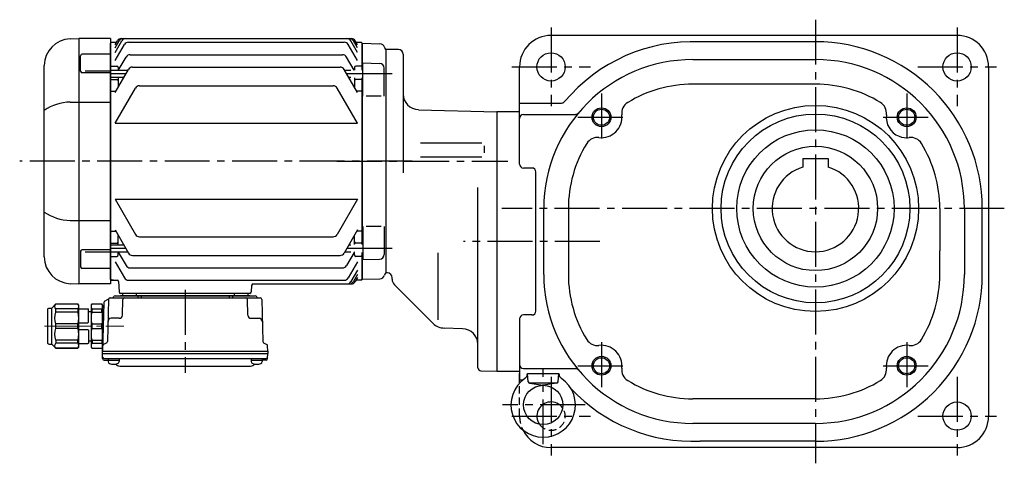
# Model space of a CAD drawing. Extents: x -837 to 1547, y 68 to 1112.
# Drawn here: x -837 to -211, y 78 to 360 of the extents above; entities that cross this region are included whole.
import ezdxf

# ---------------------------------------------------------------- set-up
doc = ezdxf.new("R2010")
doc.units = 0
doc.header["$LTSCALE"] = 3
doc.header["$MEASUREMENT"] = 0
for name, pattern in [('HIDDEN2', [4.7625, 3.175, -1.5875]), ('sekkei(A2)', [14.2875, 9.525, -1.5875, 1.5875, -1.5875]), ('sekkei_H', [2.38125, 1.5875, -0.79375]), ('一点鎖線', [13, 10, -1, 1, -1])]:
    doc.linetypes.add(name, pattern=pattern)
doc.layers.get('0').update_dxf_attribs({"linetype": 'CONTINUOUS'})
for name, color, linetype in [('CENTER', 3, 'sekkei(A2)'), ('HIDS', 1, 'HIDDEN2'), ('HOJO', 4, 'CONTINUOUS')]:
    doc.layers.add(name, color=color, linetype=linetype)

# ---------------------------------------------------------------- blocks, each defined once
blk = doc.blocks.new('C2BG1216キャプコン-F用')
for p, q in [((-0.76, 12.65), (0, 12.65)), ((0, 13.5), (0.35, 14.1)), ((0, -13.5), (0, 13.5)), ((6.65, 14.1), (0.35, 14.1)), ((7, 13.5), (6.65, 14.1)), ((7, -13.5), (7, 13.5)), ((15.3, 13.5), (15.65, 14.1)), ((15.3, 13.5), (15.3, -13.5)), ((29.65, 14.1), (15.65, 14.1)), ((15.65, 14.1), (15.65, 14.03)), ((15.65, 14.03), (29.65, 14.03)), ((32.3, 11.45), (29.65, 14.1)), ((29.65, 14.03), (29.65, 14.1)), ((6.65, 10.92), (0.35, 10.92)), ((0.35, 8.93), (0.35, 10.92)), ((6.65, 8.93), (0.35, 8.93)), ((6.65, 8.93), (6.65, 10.92)), ((9, 9.4), (7, 9.4)), ((9, 2.5), (9, 10.75)), ((15.3, 11.05), (9.3, 11.05)), ((15.65, 10.92), (29.65, 10.92)), ((15.65, 10.92), (15.65, 8.93)), ((15.65, 8.93), (29.65, 8.93)), ((29.65, 8.93), (29.65, 10.92)), ((32.3, -11.45), (32.3, 11.45)), ((34.2, 11.45), (32.3, 11.45)), ((34.7, -10.95), (34.7, 10.95)), ((0.35, -1.41), (0.35, 1.41)), ((6.65, 1.41), (0.35, 1.41)), ((6.65, -1.41), (6.65, 1.41)), ((15.3, 2.2), (9.3, 2.2)), ((15.65, -1.41), (15.65, 1.41)), ((15.65, 1.41), (29.65, 1.41)), ((29.65, -1.41), (29.65, 1.41)), ((6.65, -1.41), (0.35, -1.41)), ((9, -2.5), (9, -10.75)), ((15.3, -2.2), (9.3, -2.2)), ((15.65, -1.41), (29.65, -1.41)), ((6.65, -8.93), (0.35, -8.93)), ((0.35, -8.93), (0.35, -10.92)), ((6.65, -10.92), (0.35, -10.92)), ((6.65, -8.93), (6.65, -10.92)), ((9, -9.4), (7, -9.4)), ((15.3, -11.05), (9.3, -11.05)), ((15.65, -8.93), (29.65, -8.93)), ((15.65, -10.92), (15.65, -8.93)), ((15.65, -10.92), (29.65, -10.92)), ((29.65, -8.93), (29.65, -10.92)), ((32.3, -11.45), (29.65, -14.1)), ((34.2, -11.45), (32.3, -11.45)), ((0, -13.5), (0.35, -14.1)), ((6.65, -14.1), (0.35, -14.1)), ((7, -13.5), (6.65, -14.1)), ((15.3, -13.5), (15.65, -14.1)), ((15.65, -14.03), (29.65, -14.03)), ((15.65, -14.1), (15.65, -14.03)), ((29.65, -14.1), (15.65, -14.1)), ((29.65, -14.03), (29.65, -14.1))]:
    blk.add_line(p, q)
for centre, radius, start, end in [((3.83, 12.51), 3.83, 155.4551, 204.5449), ((3.17, 12.51), 3.83, 335.4551, 24.5449), ((18.97, 12.47), 3.67, 154.91816, 205.08184), ((27.93, 12.47), 2.32, 317.85821, 42.14179), ((20.58, 5.17), 20.58, 169.47134, 190.52866), ((-13.58, 5.17), 20.58, 349.47134, 10.52866), ((9.3, 10.75), 0.3, 90, 180), ((35.88, 5.17), 20.58, 169.47134, 190.52866), ((18.17, 5.17), 12.08, 341.86526, 18.13474), ((34.2, 10.95), 0.5, 0, 90), ((9.3, 2.5), 0.3, 180, 270), ((20.58, -5.17), 20.58, 169.47134, 190.52866), ((-13.58, -5.17), 20.58, 349.47134, 10.52866), ((9.3, -2.5), 0.3, 90, 180), ((35.88, -5.17), 20.58, 169.47134, 190.52866), ((18.17, -5.17), 12.08, 341.86526, 18.13474), ((3.83, -12.51), 3.83, 155.4551, 204.5449), ((3.17, -12.51), 3.83, 335.4551, 24.5449), ((9.3, -10.75), 0.3, 180, 270), ((18.97, -12.47), 3.67, 154.91816, 205.08184), ((27.93, -12.47), 2.32, 317.85821, 42.14179), ((34.2, -10.95), 0.5, 270, 0)]:
    blk.add_arc(centre, radius, start, end)
at = {"layer": 'CENTER', "linetype": '一点鎖線', "lineweight": 13}
blk.add_line((36.8, 0), (-13.6, 0), dxfattribs=at)
blk = doc.blocks.new('C2BG1216キャプコン-F_ABOX用')
blk.add_blockref('C2BG1216キャプコン-F用', (0, 0))
blk = doc.blocks.new('A$C29a51790')
for p, q in [((-39.79, 0), (-39.82, -1.01)), ((-31.21, 0), (-31.18, -1.01)), ((31.21, 0), (31.18, -1.01)), ((39.79, 0), (39.82, -1.01)), ((-51.69, -5.86), (-52.5, -36.8)), ((-51.19, -5.02), (-48.88, -3.69)), ((-48.64, -3.77), (-49.33, -30.48)), ((-47.64, -2.8), (47.64, -2.8)), ((-44.53, -1.5), (44.53, -1.5)), ((41.03, -1.5), (-41.03, -1.5)), ((-39.83, -13.85), (-39.56, -3.77)), ((-30, -1.5), (-30, -2.8)), ((-28, -1.5), (-28, -2.8)), ((28, -1.5), (28, -2.8)), ((30, -1.5), (30, -2.8)), ((39.83, -13.85), (39.56, -3.77)), ((48.64, -3.77), (49.33, -30.48)), ((-41.83, -15.8), (-47, -15.8)), ((41.83, -15.8), (47, -15.8)), ((-52.5, -36.8), (-52.41, -33.36)), ((-52.5, -38.3), (-52.5, -36.8)), ((-52.5, -36.8), (52.5, -36.8)), ((-49.83, -31.32), (-51.91, -32.52)), ((49.83, -31.32), (51.91, -32.52)), ((52.5, -36.8), (52.41, -33.36)), ((52.5, -36.8), (52.5, -38.3)), ((-52.43, -41.43), (-52.5, -38.3)), ((-52.5, -38.3), (52.5, -38.3)), ((-51.45, -41.4), (51.45, -41.4)), ((-51.43, -42.4), (-48.98, -42.4)), ((-48.98, -41.4), (-48.98, -43.38)), ((-48.98, -42.4), (-41.98, -42.4)), ((-41.98, -41.4), (-41.98, -43.38)), ((41.98, -41.4), (41.98, -43.38)), ((41.98, -42.4), (48.98, -42.4)), ((48.98, -41.4), (48.98, -43.38)), ((51.43, -42.4), (48.98, -42.4)), ((52.43, -41.43), (52.5, -38.3)), ((-41.57, -46.2), (41.57, -46.2))]:
    blk.add_line(p, q)
for centre, radius, start, end in [((-50.69, -5.89), 1, 120, 178.5), ((-49.38, -2.82), 1, 300, 318.74476), ((-47.64, -3.8), 1, 90, 178.5), ((-49.38, -2.82), 1, 318.69112, 330.64001), ((-46.4, -1.8), 1, 270, 339.5127), ((-44.53, -2.5), 1, 90, 159.5127), ((-40.32, -1), 0.5, 270, 358.5), ((-38.56, -3.8), 1, 90, 178.5), ((-30.68, -1), 0.5, 181.5, 270), ((30.68, -1), 0.5, 270, 358.5), ((38.56, -3.8), 1, 1.5, 90), ((40.32, -1), 0.5, 181.5, 270), ((44.53, -2.5), 1, 20.4873, 90), ((46.4, -1.8), 1, 200.4873, 270), ((47.64, -3.8), 1, 1.5, 90), ((-47, -17.8), 2, 90, 178.5), ((-41.83, -13.8), 2, 270, 358.5), ((41.83, -13.8), 2, 181.5, 270), ((47, -17.8), 2, 1.5, 90), ((-50.33, -30.46), 1, 300, 358.5), ((50.33, -30.46), 1, 181.5, 240), ((-51.41, -33.39), 1, 120, 178.5), ((51.41, -33.39), 1, 1.5, 60), ((-51.45, -40.4), 1, 181.32991, 270), ((-51.43, -41.4), 1, 181.5, 270), ((-47.68, -43.38), 1.3, 180, 253.39842), ((-43.28, -43.38), 1.3, 286.6009, 0), ((43.28, -43.38), 1.3, 180, 253.39842), ((47.68, -43.38), 1.3, 286.6009, 0), ((51.43, -41.4), 1, 270, 358.5), ((51.45, -40.4), 1, 270, 358.67009), ((-45.48, -36), 9, 253.39848, 286.60101), ((-41.57, -43.2), 3, 214.18935, 270), ((41.57, -43.2), 3, 270, 325.81065), ((45.48, -36), 9, 253.39848, 286.60101)]:
    blk.add_arc(centre, radius, start, end)
at = {"xscale": -1, "rotation": 360}
blk.add_blockref('C2BG1216キャプコン-F_ABOX用', (-52.5, -20.8), dxfattribs=at)

msp = doc.modelspace()

# ---------------------------------------------------------------- linework, layer by layer
for p, q in [((-804.74, 347.8), (-799.18, 348)), ((-799.15, 348), (-799.15, 192)), ((-779.15, 348), (-799.15, 348)), ((-779.15, 348), (-779.15, 192)), ((-778.65, 345.5), (-779.15, 345)), ((-779.15, 195), (-779.15, 345)), ((-775.28, 345.5), (-778.65, 345.5)), ((-776.15, 339.19), (-771.93, 346.5)), ((-776.15, 342.03), (-773.57, 346.5)), ((-776.15, 343.99), (-774.7, 346.5)), ((-776.15, 333.96), (-770.28, 344.13)), ((-772.1, 348), (-626.2, 348)), ((-767.68, 345.63), (-630.62, 345.63)), ((-622.15, 333.96), (-628.02, 344.13)), ((-622.15, 339.19), (-626.37, 346.5)), ((-622.15, 342.03), (-624.73, 346.5)), ((-622.15, 343.99), (-623.6, 346.5)), ((-619.65, 345.5), (-623.02, 345.5)), ((-619.65, 345.5), (-619.15, 345)), ((-619.15, 328.01), (-619.15, 345)), ((-618.95, 344.98), (-619.15, 344.78)), ((-619.15, 344.78), (-619.15, 328.01)), ((-618.95, 344.98), (-607.87, 344.69)), ((-241.15, 350), (-499.15, 350)), ((-331.15, 346), (-404.5, 346)), ((-779.15, 338.07), (-797.06, 338.07)), ((-604.15, 341), (-604.27, 341.12)), ((-604.15, 341), (-604.15, 199)), ((-596.15, 341), (-604.15, 341)), ((-604.15, 341), (-604.15, 199)), ((-593.15, 338), (-593.15, 262.62)), ((-798.06, 327.24), (-798.06, 337.07)), ((-774.11, 327.71), (-769.18, 336.26)), ((-766.58, 337.76), (-631.72, 337.76)), ((-624.36, 328.01), (-629.12, 336.26)), ((-618.65, 332.51), (-608.07, 332.23)), ((-618.65, 311.45), (-618.65, 332.51)), ((-409.15, 334.62), (-331.15, 334.62)), ((-821.15, 209.18), (-821.15, 330.82)), ((-779.15, 326.24), (-797.06, 326.24)), ((-795.15, 327.49), (-779.15, 327.49)), ((-778.65, 330.5), (-779.15, 330)), ((-768.06, 327.71), (-779.15, 327.71)), ((-778.65, 330.5), (-775.15, 330.5)), ((-776.15, 313.69), (-767.67, 328.38)), ((-774.15, 329.5), (-774.15, 327.64)), ((-765.07, 329.88), (-633.23, 329.88)), ((-622.15, 313.69), (-630.63, 328.38)), ((-626.45, 327.71), (-630.24, 327.71)), ((-624.15, 329.5), (-624.15, 328.01)), ((-619.65, 330.5), (-623.15, 330.5)), ((-619.65, 330.5), (-619.15, 330)), ((-605.15, 311.45), (-605.15, 329.23)), ((-519.15, 268.21), (-519.15, 330)), ((-221.15, 330), (-221.15, 108)), ((-770.6, 323.31), (-779.15, 323.31)), ((-778.65, 322.03), (-779.15, 321.53)), ((-778.65, 322.03), (-775.15, 322.03)), ((-774.15, 323.31), (-774.15, 317.16)), ((-626.45, 323.31), (-627.7, 323.31)), ((-624.15, 323.01), (-624.15, 317.16)), ((-619.65, 322.03), (-623.15, 322.03)), ((-619.65, 322.03), (-619.15, 321.53)), ((-619.15, 323.01), (-619.15, 216.99)), ((-619.15, 216.99), (-619.15, 323.01)), ((-778.65, 314.48), (-779.15, 314.98)), ((-778.65, 314.48), (-775.69, 314.48)), ((-776.15, 294.13), (-763.25, 316.48)), ((-760.65, 317.98), (-637.65, 317.98)), ((-622.15, 294.13), (-635.05, 316.48)), ((-619.65, 314.48), (-622.61, 314.48)), ((-619.65, 314.48), (-619.15, 314.98)), ((-331.15, 319), (-409.15, 319)), ((-804.74, 307.63), (-779.15, 307.63)), ((-607.15, 311.45), (-616.65, 311.45)), ((-519.15, 307), (-492.47, 307)), ((-583.41, 302.8), (-533.65, 301.5)), ((-533.65, 301.5), (-533.65, 136.5)), ((-519.15, 301.5), (-533.65, 301.5)), ((-776.15, 294.13), (-622.15, 294.13)), ((-516.65, 299.79), (-483.66, 299.79)), ((-543.09, 281.45), (-582.01, 281.45)), ((-541.65, 279.84), (-541.65, 275.39)), ((-582.01, 272.91), (-543.09, 272.91)), ((-339.15, 271.8), (-339.15, 266.31)), ((-339.15, 271.8), (-323.15, 271.8)), ((-323.15, 271.8), (-323.15, 266.31)), ((-511.27, 265.71), (-516.65, 265.71)), ((-508.77, 174.79), (-508.77, 263.21)), ((-545.65, 138.76), (-545.65, 253.25)), ((-776.15, 245.87), (-763.25, 223.52)), ((-776.15, 245.87), (-622.15, 245.87)), ((-622.15, 245.87), (-635.05, 223.52)), ((-503.77, 198), (-503.77, 240)), ((-488.15, 240), (-488.15, 198)), ((-252.15, 240), (-252.15, 213)), ((-236.53, 240), (-236.53, 198)), ((-225.15, 198), (-225.15, 240)), ((-804.74, 232.37), (-779.15, 232.37)), ((-778.65, 225.52), (-779.15, 225.02)), ((-778.65, 225.52), (-775.69, 225.52)), ((-776.15, 226.31), (-767.67, 211.62)), ((-622.15, 226.31), (-630.63, 211.62)), ((-619.65, 225.52), (-622.61, 225.52)), ((-619.65, 225.52), (-619.15, 225.02)), ((-618.65, 228.55), (-618.65, 207.49)), ((-607.15, 228.55), (-616.65, 228.55)), ((-605.15, 228.55), (-605.15, 210.77)), ((-774.15, 216.69), (-774.15, 222.84)), ((-760.65, 222.02), (-637.65, 222.02)), ((-624.15, 216.99), (-624.15, 222.84)), ((-798.06, 212.76), (-798.06, 202.93)), ((-779.15, 213.76), (-797.06, 213.76)), ((-778.65, 217.97), (-779.15, 218.47)), ((-770.6, 216.69), (-779.15, 216.69)), ((-778.65, 217.97), (-775.15, 217.97)), ((-626.45, 216.69), (-627.7, 216.69)), ((-619.65, 217.97), (-623.15, 217.97)), ((-619.65, 217.97), (-619.15, 218.47)), ((-252.15, 198), (-252.15, 213)), ((-795.15, 212.51), (-779.15, 212.51)), ((-768.06, 212.29), (-779.15, 212.29)), ((-778.65, 209.5), (-779.15, 210)), ((-778.65, 209.5), (-775.15, 209.5)), ((-774.15, 210.5), (-774.15, 212.36)), ((-774.11, 212.29), (-769.18, 203.74)), ((-765.07, 210.12), (-633.23, 210.12)), ((-626.45, 212.29), (-630.24, 212.29)), ((-624.36, 211.99), (-629.12, 203.74)), ((-624.15, 210.5), (-624.15, 212.36)), ((-619.65, 209.5), (-623.15, 209.5)), ((-619.65, 209.5), (-619.15, 210)), ((-619.15, 211.99), (-619.15, 195.22)), ((-619.15, 195), (-619.15, 211.99)), ((-618.65, 207.49), (-608.07, 207.77)), ((-571.15, 211.75), (-571.15, 169.25)), ((-779.15, 201.93), (-797.06, 201.93)), ((-776.15, 206.04), (-770.28, 195.87)), ((-766.58, 202.24), (-631.72, 202.24)), ((-622.15, 206.04), (-628.02, 195.87)), ((-622.15, 200.81), (-626.37, 193.5)), ((-779.15, 195), (-778.65, 194.5)), ((-778.65, 194.5), (-779.15, 195)), ((-778.65, 194.5), (-774.91, 194.5)), ((-777.18, 194.5), (-778.65, 194.5)), ((-767.68, 194.37), (-630.62, 194.37)), ((-622.15, 197.97), (-624.73, 193.5)), ((-622.15, 196.01), (-623.6, 193.5)), ((-619.65, 194.5), (-623.02, 194.5)), ((-619.65, 194.5), (-619.15, 195)), ((-618.95, 195.02), (-619.15, 195.22)), ((-618.95, 195.02), (-607.87, 195.31)), ((-604.15, 199), (-604.27, 198.88)), ((-604.15, 199), (-604.27, 198.88)), ((-603.15, 199), (-604.15, 199)), ((-600.15, 195.07), (-600.15, 196)), ((-804.74, 192.2), (-799.18, 192)), ((-779.15, 192), (-799.15, 192)), ((-773.91, 193.53), (-773.68, 186.97)), ((-689.47, 191.03), (-689.62, 186.97)), ((-688.47, 192), (-626.2, 192)), ((-598.68, 191.54), (-574.08, 166.93)), ((-690.62, 186), (-772.68, 186)), ((-519.15, 169.79), (-519.15, 131)), ((-511.27, 172.29), (-516.65, 172.29)), ((-555.39, 163.59), (-567.01, 163.89)), ((-516.65, 138.21), (-483.66, 138.21)), ((-543.7, 136.76), (-533.65, 136.5)), ((-533.65, 136.5), (-519.15, 136.5)), ((-519.15, 129.05), (-519.15, 135)), ((-514.1, 135), (-494.2, 135)), ((-513.6, 129.85), (-514.05, 135)), ((-494.69, 129.85), (-494.24, 135)), ((-519.15, 131), (-517.06, 131)), ((-513.11, 129.08), (-495.19, 129.08)), ((-512.77, 128.95), (-504.15, 127.58)), ((-495.53, 128.95), (-504.15, 127.58)), ((-331.15, 119), (-409.15, 119)), ((-331.15, 103.38), (-409.15, 103.38)), ((-241.15, 88), (-499.15, 88)), ((-331.15, 92), (-404.5, 92))]:
    msp.add_line(p, q)
for centre, radius in [((-499.15, 330), 9), ((-241.15, 330), 9), ((-467.13, 297.98), 5.12), ((-331.15, 240), 65.5), ((-273.17, 297.98), 5.12), ((-331.15, 240), 60), ((-331.15, 240), 50), ((-331.15, 240), 39.5), ((-467.13, 140.02), 5.12), ((-273.17, 140.02), 5.12), ((-504.15, 115.08), 12.5), ((-241.15, 108), 9)]:
    msp.add_circle(centre, radius)
for centre, radius, start, end in [((-804.15, 330.82), 17, 92, 180), ((-772.1, 345), 3, 90, 150), ((-770.97, 345), 3, 90, 150), ((-769.33, 345), 3, 90, 150), ((-767.68, 342.63), 3, 90, 150), ((-630.62, 342.63), 3, 30, 90), ((-628.97, 345), 3, 30, 90), ((-627.33, 345), 3, 30, 90), ((-626.2, 345), 3, 30, 90), ((-607.95, 341.69), 3, 14.97259, 88.5), ((-499.15, 330), 20, 90, 180), ((-409.15, 240), 106, 87.48803, 140.1682), ((-331.15, 240), 106, 0.00026, 90.00029), ((-241.15, 330), 20, 0.0056, 90), ((-797.06, 337.07), 1, 90, 180), ((-602.15, 343.24), 3, 194.97259, 225), ((-596.15, 338), 3, 0, 90), ((-766.58, 334.76), 3, 90, 150), ((-631.72, 334.76), 3, 30, 90), ((-608.15, 329.23), 3, 0, 88.5), ((-409.15, 240), 94.62, 90, 180), ((-331.15, 240), 94.62, 0, 90), ((-797.06, 327.24), 1, 180, 270), ((-775.15, 329.5), 1, 360, 90), ((-765.07, 326.88), 3, 90, 150), ((-633.23, 326.88), 3, 30, 90), ((-623.15, 329.5), 1, 90, 180), ((-775.15, 321.03), 1, 360, 90), ((-623.15, 321.03), 1, 90, 180), ((-760.65, 314.98), 3, 90, 150), ((-637.65, 314.98), 3, 30, 90), ((-409.15, 240), 79, 90, 121.5365), ((-331.15, 240), 79, 58.4633, 90), ((-804.08, 277.88), 29.76, 91.27031, 124.99316), ((-583.15, 312.8), 10, 180, 268.49982), ((-492.47, 309.5), 2.5, 270, 320.1683), ((-446.28, 300.51), 8, 121.5362, 186.92261), ((-294.01, 300.51), 8, 353.07739, 58.4638), ((-483.66, 302.29), 2.5, 270, 320.10669), ((-516.65, 297.29), 2.5, 90, 180), ((-467.13, 297.98), 13, 263.07721, 6.9222), ((-273.17, 297.98), 13, 173.078, 247.9808), ((-469.66, 277.14), 8, 83.07816, 148.4635), ((-273.17, 297.98), 13, 247.9808, 276.92291), ((-270.63, 277.14), 8, 31.53641, 96.92184), ((-409.15, 240), 79, 148.46359, 180), ((-331.15, 240), 79, 0, 31.53619), ((-516.65, 268.21), 2.5, 180, 270), ((-511.27, 263.21), 2.5, 0, 90), ((-331.15, 240), 27.5, 106.9124, 73.08755), ((-804.08, 262.12), 29.76, 235.00684, 268.72969), ((-760.65, 225.02), 3, 210, 270), ((-637.65, 225.02), 3, 270, 330), ((-797.06, 212.76), 1, 90, 180), ((-775.15, 218.97), 1, 270, 0), ((-623.15, 218.97), 1, 180, 270), ((-804.15, 209.18), 17, 180, 268), ((-775.15, 210.5), 1, 270, 0), ((-765.07, 213.12), 3, 210, 270), ((-633.23, 213.12), 3, 270, 330), ((-623.15, 210.5), 1, 180, 270), ((-608.15, 210.77), 3, 271.5, 0), ((-797.06, 202.93), 1, 180, 270), ((-766.58, 205.24), 3, 210, 270), ((-631.72, 205.24), 3, 270, 330), ((-774.91, 193.5), 1, 2, 90), ((-767.68, 197.37), 3, 210, 270), ((-630.62, 197.37), 3, 270, 330), ((-607.95, 198.31), 3, 271.5, 345.02741), ((-602.15, 196.76), 3, 135, 165.02741), ((-603.15, 196), 3, 0, 90), ((-595.15, 195.07), 5, 180, 225.00101), ((-409.15, 198), 94.62, 180, 270), ((-409.15, 198), 79, 180, 211.5361), ((-331.15, 198), 106, 270, 0.00012), ((-331.15, 198), 94.62, 270, 0), ((-331.15, 198), 79, 328.46329, 0), ((-688.47, 191), 1, 90, 178), ((-628.97, 195), 3, 270, 330), ((-627.33, 195), 3, 270, 330), ((-626.2, 195), 3, 270, 330), ((-772.68, 187), 1, 182, 270), ((-690.62, 187), 1, 270, 358), ((-516.65, 169.79), 2.5, 90, 180), ((-511.27, 174.79), 2.5, 270, 0), ((-567.01, 174), 10, 225.00061, 270), ((-555.65, 153.59), 10, 0, 88.49979), ((-469.66, 160.86), 8, 211.5365, 276.92181), ((-270.63, 160.86), 8, 263.07819, 328.46359), ((-467.13, 140.02), 13, 353.07782, 96.92279), ((-273.17, 140.02), 13, 83.07706, 186.922), ((-543.65, 138.76), 2, 180, 268.50131), ((-516.65, 140.71), 2.5, 180, 270), ((-483.66, 135.71), 2.5, 39.89329, 90), ((-446.28, 137.49), 8, 173.07739, 238.46381), ((-294.01, 137.49), 8, 301.53619, 6.92261), ((-504.15, 115.08), 20.5, 124.68098, 55.31901), ((-518.09, 135.22), 4, 304.681, 356.79562), ((-490.21, 135.22), 4, 183.20439, 235.31902), ((-512.61, 129.94), 1, 185, 260.92169), ((-495.69, 129.94), 1, 279.07831, 355), ((-409.15, 198), 106, 223.11322, 272.51196), ((-409.15, 198), 79, 238.4631, 270), ((-331.15, 198), 79, 270, 301.53629), ((-499.15, 108), 9, 35.17995, 215.30783), ((-241.15, 108), 20, 270, 0), ((-499.15, 108), 20, 206.1421, 270)]:
    msp.add_arc(centre, radius, start, end)
at = {"layer": 'CENTER'}
for p, q in [((-331.15, 360), (-331.15, 78)), ((-499.15, 355), (-499.15, 305)), ((-241.15, 355), (-241.15, 305)), ((-769.33, 325.51), (-779.15, 325.51)), ((-600.15, 325.51), (-628.97, 325.51)), ((-524.15, 330), (-474.15, 330)), ((-266.15, 330), (-216.15, 330)), ((-467.13, 312.98), (-467.13, 282.98)), ((-273.17, 312.98), (-273.17, 282.98)), ((-482.13, 297.98), (-452.13, 297.98)), ((-288.17, 297.98), (-258.17, 297.98)), ((-587.5, 270), (-836.79, 270)), ((-635.25, 270), (-526.59, 270)), ((-211.15, 240), (-530.46, 240)), ((-468.09, 219), (-554.75, 219)), ((-769.33, 214.49), (-779.15, 214.49)), ((-600.15, 214.49), (-628.97, 214.49)), ((-731.65, 188.33), (-731.65, 135.61)), ((-467.13, 155.02), (-467.13, 125.02)), ((-273.17, 155.02), (-273.17, 125.02)), ((-504.15, 90.08), (-504.15, 138.09)), ((-482.13, 140.02), (-452.13, 140.02)), ((-288.17, 140.02), (-258.17, 140.02)), ((-499.15, 133), (-499.15, 83)), ((-241.15, 133), (-241.15, 83)), ((-477.46, 115.08), (-529.92, 115.08)), ((-524.15, 108), (-474.15, 108)), ((-266.15, 108), (-216.15, 108))]:
    msp.add_line(p, q, dxfattribs=at)
at = {"layer": 'HIDS', "linetype": 'sekkei_H'}
msp.add_line((-519.15, 108), (-519.15, 129.05), dxfattribs=at)
for radius, start, end in [(9, 215.30783, 35.17995), (20, 180, 206.1421)]:
    msp.add_arc((-499.15, 108), radius, start, end, dxfattribs=at)
at = {"layer": 'HOJO'}
for centre in [(-467.13, 297.98), (-273.17, 297.98), (-467.13, 140.02), (-273.17, 140.02)]:
    msp.add_circle(centre, 6, dxfattribs=at)

# ---------------------------------------------------------------- block references
msp.add_blockref('A$C29a51790', (-731.65, 186))

doc.saveas('drawing.dxf')
